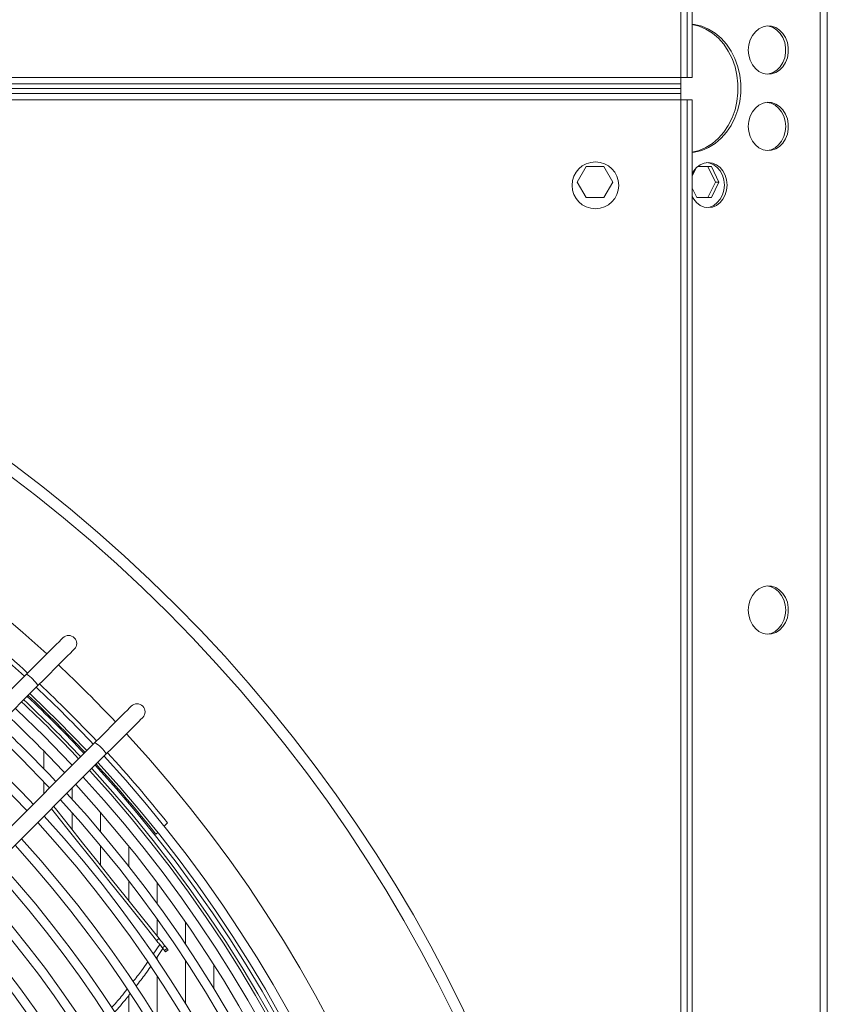
# Model space of a CAD drawing. Units: millimetres. Extents: x 19 to 401, y 9 to 283.
# Drawn here: x 88 to 98, y 53 to 66 of the extents above; entities that cross this region are included whole.
import ezdxf

# ---------------------------------------------------------------- set-up
doc = ezdxf.new("R2010")
doc.units = ezdxf.units.MM

msp = doc.modelspace()

# ---------------------------------------------------------------- linework, layer by layer
at = {"color": 7, "linetype": 'Continuous', "lineweight": 15}
for p, q in [((98.3797, 105.5007), (98.3797, 24.6674)), ((98.4729, 105.5007), (98.4729, 24.6674)), ((96.5816, 65.2253), (96.5816, 105.3503)), ((96.6649, 65.2253), (96.6649, 105.3503)), ((96.7274, 65.2253), (96.7274, 105.3503)), ((56.4566, 65.2253), (96.5816, 65.2253)), ((96.6649, 65.2253), (96.5816, 65.2253)), ((96.5816, 65.2253), (96.5816, 65.142)), ((96.6649, 65.2253), (96.7274, 65.2253)), ((96.5816, 65.142), (56.4566, 65.142)), ((96.5816, 65.0795), (56.4566, 65.0795)), ((96.5816, 65.142), (96.5816, 65.0795)), ((96.5816, 65.017), (96.5816, 65.0795)), ((96.5816, 65.017), (56.4566, 65.017)), ((96.5816, 64.9337), (56.4566, 64.9337)), ((96.5816, 65.017), (96.5816, 64.9337)), ((96.5816, 24.8087), (96.5816, 64.9337)), ((96.5816, 64.9337), (96.6649, 64.9337)), ((96.6649, 24.8087), (96.6649, 64.9337)), ((96.6649, 64.9337), (96.7274, 64.9337)), ((96.7274, 24.8087), (96.7274, 64.9337)), ((95.2417, 63.8712), (95.3572, 64.0712)), ((95.3572, 64.0712), (95.5881, 64.0712)), ((95.5881, 64.0712), (95.7036, 63.8712)), ((96.7274, 63.9472), (96.7798, 64.0565)), ((96.7954, 64.0712), (96.9782, 64.0712)), ((97.0274, 63.8712), (96.9317, 64.0712)), ((96.9782, 64.0712), (97.074, 63.8712)), ((95.3572, 63.6712), (95.2417, 63.8712)), ((95.7036, 63.8712), (95.5881, 63.6712)), ((96.7868, 63.6712), (96.7274, 63.7952)), ((96.9317, 63.6712), (97.0274, 63.8712)), ((97.074, 63.8712), (96.9782, 63.6712)), ((97.0274, 63.8712), (97.074, 63.8712)), ((95.5881, 63.6712), (95.3572, 63.6712)), ((96.9782, 63.6712), (96.7868, 63.6712)), ((88.1282, 57.5115), (80.5608, 49.944)), ((80.7081, 49.7967), (88.2755, 57.3642)), ((89.0121, 56.6276), (81.4446, 49.0601)), ((88.3543, 56.5171), (88.3543, 56.2866)), ((81.592, 48.9128), (89.1594, 56.4803)), ((88.3543, 56.1179), (88.3543, 55.9698)), ((88.7198, 56.0406), (88.7198, 55.8951)), ((88.7198, 55.7204), (88.7198, 55.5014)), ((89.0852, 55.7243), (89.0852, 55.4767)), ((89.9072, 55.5487), (89.9496, 55.5911)), ((89.8014, 55.4429), (89.8242, 55.4657)), ((89.0852, 55.2949), (89.0852, 55.0431)), ((89.4507, 55.2862), (89.4507, 55.0278)), ((89.4507, 54.8379), (89.4507, 54.5848)), ((89.8162, 54.8154), (89.8162, 54.5445)), ((89.8162, 54.3448), (89.8162, 54.1265)), ((90.1816, 54.307), (90.1816, 54.021)), ((89.8423, 54.0938), (89.8097, 54.0678)), ((89.7647, 53.8951), (89.8497, 54.0176)), ((89.8916, 53.9651), (89.8025, 53.8361)), ((89.9158, 54.0015), (89.8833, 53.9755)), ((89.8833, 53.9755), (89.9123, 53.9391)), ((89.9449, 53.9651), (89.9123, 53.9391)), ((89.9158, 54.0015), (89.9449, 53.9651)), ((89.8162, 53.8558), (89.8162, 53.8207)), ((89.9251, 53.923), (89.9577, 53.949)), ((90.1816, 53.8096), (90.1816, 53.2522)), ((90.5471, 53.7545), (90.5471, 53.4502)), ((89.8162, 53.61), (89.8162, 53.0541)), ((89.4507, 53.3608), (89.4507, 52.856))]:
    msp.add_line(p, q, dxfattribs=at)
at = {"color": 7, "linetype": 'Continuous', "lineweight": 15, "flags": 128}
for points in [[(96.7274, 64.2541), (96.7591, 64.2585), (96.8514, 64.2816), (96.9403, 64.3197), (97.024, 64.3721), (97.101, 64.4376), (97.1699, 64.5153), (97.2294, 64.6035), (97.2784, 64.7007), (97.316, 64.805), (97.3414, 64.9145), (97.3543, 65.0272), (97.3543, 65.1409), (97.3414, 65.2536), (97.316, 65.3631), (97.2784, 65.4675), (97.2294, 65.5646), (97.1699, 65.6529), (97.101, 65.7305), (97.024, 65.7961), (96.9403, 65.8484), (96.8514, 65.8865), (96.7591, 65.9096), (96.7274, 65.914)], [(96.7274, 65.9091), (96.8165, 65.8865), (96.9053, 65.8484), (96.989, 65.7961), (97.0661, 65.7305), (97.135, 65.6529), (97.1945, 65.5646), (97.2435, 65.4675), (97.2811, 65.3631), (97.3065, 65.2536), (97.3193, 65.1409), (97.3193, 65.0272), (97.3065, 64.9145), (97.2811, 64.805), (97.2435, 64.7007), (97.1945, 64.6035), (97.135, 64.5153), (97.0661, 64.4376), (96.989, 64.3721), (96.9053, 64.3197), (96.8165, 64.2816), (96.7274, 64.2591)], [(97.4527, 65.5774), (97.4587, 65.6446), (97.4766, 65.7086), (97.5055, 65.7665), (97.544, 65.8156), (97.5904, 65.8535), (97.6424, 65.8785), (97.6977, 65.8894), (97.7537, 65.8858), (97.8076, 65.8677), (97.8571, 65.8361), (97.8998, 65.7923), (97.9337, 65.7385), (97.9573, 65.6772), (97.9693, 65.6112), (97.9693, 65.5436), (97.9573, 65.4776), (97.9337, 65.4163), (97.8998, 65.3625), (97.8571, 65.3188), (97.8076, 65.2871), (97.7537, 65.269), (97.6977, 65.2654), (97.6424, 65.2763), (97.5904, 65.3013), (97.544, 65.3392), (97.5055, 65.3883), (97.4766, 65.4462), (97.4587, 65.5102), (97.4527, 65.5774)], [(97.6943, 65.8892), (97.7187, 65.8858), (97.7727, 65.8677), (97.8222, 65.8361), (97.8649, 65.7923), (97.8988, 65.7385), (97.9223, 65.6772), (97.9344, 65.6112), (97.9344, 65.5436), (97.9223, 65.4776), (97.8988, 65.4163), (97.8649, 65.3625), (97.8222, 65.3188), (97.7727, 65.2871), (97.7187, 65.269), (97.6943, 65.2656)], [(97.4527, 64.5907), (97.4587, 64.6579), (97.4766, 64.722), (97.5055, 64.7799), (97.544, 64.8289), (97.5904, 64.8668), (97.6424, 64.8918), (97.6977, 64.9028), (97.7537, 64.8991), (97.8076, 64.881), (97.8571, 64.8494), (97.8998, 64.8056), (97.9337, 64.7518), (97.9573, 64.6905), (97.9693, 64.6245), (97.9693, 64.557), (97.9573, 64.491), (97.9337, 64.4296), (97.8998, 64.3758), (97.8571, 64.3321), (97.8076, 64.3004), (97.7537, 64.2824), (97.6977, 64.2787), (97.6424, 64.2896), (97.5904, 64.3146), (97.544, 64.3526), (97.5055, 64.4016), (97.4766, 64.4595), (97.4587, 64.5236), (97.4527, 64.5907)], [(97.6943, 64.9025), (97.7461, 64.8918), (97.7982, 64.8668), (97.8445, 64.8289), (97.883, 64.7799), (97.9119, 64.722), (97.9298, 64.6579), (97.9359, 64.5907)], [(97.9359, 64.5907), (97.9298, 64.5236), (97.9119, 64.4595), (97.883, 64.4016), (97.8445, 64.3526), (97.7982, 64.3146), (97.7461, 64.2896), (97.6943, 64.2789)], [(96.7274, 63.9813), (96.7471, 64.0159), (96.7854, 64.0621), (96.8313, 64.0969), (96.8824, 64.1184), (96.9362, 64.1257), (96.99, 64.1184), (97.0411, 64.0969), (97.087, 64.0621), (97.1252, 64.0159), (97.154, 63.9606), (97.1719, 63.899), (97.178, 63.8341), (97.1719, 63.7692), (97.154, 63.7075), (97.1252, 63.6522), (97.087, 63.606), (97.0411, 63.5713), (96.99, 63.5497), (96.9362, 63.5424), (96.8824, 63.5497), (96.8313, 63.5713), (96.7854, 63.606), (96.7471, 63.6522), (96.7274, 63.6869)], [(96.9187, 64.125), (96.955, 64.1184), (97.0062, 64.0969), (97.052, 64.0621), (97.0903, 64.0159), (97.1191, 63.9606), (97.137, 63.899), (97.143, 63.8341), (97.137, 63.7692), (97.1191, 63.7075), (97.0903, 63.6522), (97.052, 63.606), (97.0062, 63.5713), (96.955, 63.5497), (96.9187, 63.5432)], [(97.4527, 58.3407), (97.4587, 58.4079), (97.4766, 58.472), (97.5055, 58.5299), (97.544, 58.5789), (97.5904, 58.6168), (97.6424, 58.6418), (97.6977, 58.6528), (97.7537, 58.6491), (97.8076, 58.631), (97.8571, 58.5994), (97.8998, 58.5556), (97.9337, 58.5018), (97.9573, 58.4405), (97.9693, 58.3745), (97.9693, 58.307), (97.9573, 58.241), (97.9337, 58.1796), (97.8998, 58.1258), (97.8571, 58.0821), (97.8076, 58.0504), (97.7537, 58.0324), (97.6977, 58.0287), (97.6424, 58.0396), (97.5904, 58.0646), (97.544, 58.1026), (97.5055, 58.1516), (97.4766, 58.2095), (97.4587, 58.2736), (97.4527, 58.3407)], [(97.6943, 58.6525), (97.7461, 58.6418), (97.7982, 58.6168), (97.8445, 58.5789), (97.883, 58.5299), (97.9119, 58.472), (97.9298, 58.4079), (97.9359, 58.3407)], [(97.9359, 58.3407), (97.9298, 58.2736), (97.9119, 58.2095), (97.883, 58.1516), (97.8445, 58.1026), (97.7982, 58.0646), (97.7461, 58.0396), (97.6943, 58.0289)], [(88.5989, 57.9821), (88.5932, 57.9764), (88.5763, 57.9596), (88.5486, 57.9319), (88.5107, 57.894), (88.4634, 57.8467), (88.4077, 57.791), (88.345, 57.7282), (88.2764, 57.6597), (88.2036, 57.5869), (88.1282, 57.5115)], [(88.2755, 57.3642), (88.351, 57.4396), (88.4237, 57.5124), (88.4923, 57.5809), (88.5551, 57.6437), (88.6107, 57.6993), (88.658, 57.7467), (88.6959, 57.7846), (88.7236, 57.8123), (88.7405, 57.8291), (88.7462, 57.8348)], [(88.1716, 57.2603), (88.1873, 57.2455), (88.5455, 56.8976)], [(87.9833, 57.0719), (88.0013, 57.055), (88.3573, 56.7094)], [(89.4827, 57.0982), (89.4771, 57.0926), (89.4602, 57.0757), (89.4325, 57.048), (89.3946, 57.0101), (89.3473, 56.9628), (89.2916, 56.9071), (89.2288, 56.8443), (89.1603, 56.7758), (89.0875, 56.703), (89.0121, 56.6276)], [(88.5455, 56.8976), (88.8934, 56.5394), (88.9082, 56.5237)], [(89.1594, 56.4803), (89.2348, 56.5557), (89.3076, 56.6285), (89.3762, 56.697), (89.4389, 56.7598), (89.4946, 56.8155), (89.5419, 56.8628), (89.5798, 56.9007), (89.6075, 56.9284), (89.6244, 56.9452), (89.6301, 56.9509)], [(87.6897, 56.7783), (87.7133, 56.7561), (88.0638, 56.4159)], [(88.3573, 56.7094), (88.7029, 56.3534), (88.7199, 56.3354)], [(88.0638, 56.4159), (88.404, 56.0653), (88.4262, 56.0417)], [(87.7703, 56.1224), (88.1066, 55.7757), (88.1326, 55.7481)], [(88.4509, 55.7717), (88.4871, 55.7262), (88.6498, 55.5223), (88.8216, 55.3068), (89.0024, 55.0801), (89.1919, 54.8425), (89.3898, 54.5943), (89.5959, 54.336), (89.8097, 54.0678)], [(88.4805, 55.8014), (88.5197, 55.7522), (88.6823, 55.5483), (88.8542, 55.3328), (89.035, 55.1061), (89.2245, 54.8685), (89.4224, 54.6203), (89.6284, 54.3619), (89.8423, 54.0938)], [(89.8423, 54.0938), (89.8505, 54.0834), (89.8599, 54.0717), (89.8698, 54.0593), (89.88, 54.0464), (89.8901, 54.0338), (89.8997, 54.0218), (89.9084, 54.0109), (89.9158, 54.0015)], [(89.8097, 54.0678), (89.818, 54.0574), (89.8273, 54.0458), (89.8372, 54.0333), (89.8475, 54.0205), (89.8575, 54.0078), (89.8671, 53.9958), (89.8758, 53.9849), (89.8833, 53.9755)], [(89.9449, 53.9651), (89.9498, 53.959), (89.9535, 53.9542), (89.9562, 53.951), (89.9575, 53.9493), (89.9577, 53.949)], [(89.9123, 53.9391), (89.9172, 53.933), (89.921, 53.9283), (89.9236, 53.925), (89.9249, 53.9233), (89.9251, 53.923)]]:
    msp.add_lwpolyline(points, dxfattribs=at)
at = {"color": 7, "linetype": 'Continuous', "lineweight": 15}
for centre, radius in [((76.5191, 44.8712), 19.1429), ((95.4774, 63.8295), 0.3021), ((76.5191, 44.8712), 19.0013)]:
    msp.add_circle(centre, radius, dxfattribs=at)
for centre, radius, start, end in [((76.5191, 44.8712), 17.5319, 47.38367, 90), ((76.5191, 44.8712), 17.1246, 47.44039, 132.55961), ((76.5191, 44.8712), 17.1842, 47.43193, 51.37365), ((88.6725, 57.9085), 0.1042, 315, 135), ((76.5191, 44.8712), 17.5319, 43.29762, 46.70238), ((87.9119, 57.1478), 0.4231, 30.74851, 59.25209), ((76.5191, 44.8712), 17.1246, 43.23825, 46.74288), ((76.5191, 44.8712), 17.1842, 43.26316, 46.73684), ((76.5191, 44.8712), 16.8584, 43.22959, 46.77041), ((76.5191, 44.8712), 16.8958, 43.23351, 46.76649), ((76.5191, 44.8712), 16.9583, 43.24002, 46.75998), ((76.5191, 44.8712), 16.9758, 43.24184, 46.75816), ((89.5564, 57.0246), 0.1042, 315, 135), ((76.5191, 44.8712), 16.6042, 43.20247, 46.79753), ((76.5191, 44.8712), 16.4434, 43.18489, 46.79786), ((76.5191, 44.8712), 17.5319, 317.38367, 42.61633), ((76.5191, 44.8712), 16.0283, 43.13787, 46.86213), ((88.7958, 56.264), 0.4231, 30.74616, 59.25336), ((76.5191, 44.8712), 17.1246, 317.44039, 42.55961), ((76.5191, 44.8712), 17.1842, 38.59609, 42.56807), ((76.5191, 44.8712), 16.8584, 317.47895, 42.52105), ((76.5191, 44.8712), 16.8958, 317.47346, 42.52654), ((76.5191, 44.8712), 16.9583, 317.46434, 42.53566), ((76.5191, 44.8712), 16.9758, 38.51716, 42.53821), ((76.5191, 44.8712), 17.0079, 317.45714, 42.54286), ((76.5191, 44.8712), 16.7418, 317.49624, 42.50376), ((76.5191, 44.8712), 16.6042, 317.51694, 42.48306), ((76.5191, 44.8712), 16.3267, 317.55974, 42.44026), ((76.5191, 44.8712), 16.4434, 317.54157, 42.45843), ((76.5191, 44.8712), 16.0283, 317.59034, 42.39257), ((76.5191, 44.8712), 15.9116, 317.62656, 42.37344), ((76.5191, 44.8712), 15.6132, 317.6768, 42.3232), ((76.5191, 44.8712), 15.4965, 317.69697, 42.30303), ((76.5191, 44.8712), 15.0814, 317.77125, 42.22875), ((76.5191, 44.8712), 15.1981, 317.74996, 42.25004), ((76.5191, 44.8712), 14.783, 317.82724, 42.17276), ((76.5191, 44.8712), 14.6664, 317.84974, 42.15026), ((76.5191, 44.8712), 14.368, 317.90898, 42.09102), ((76.5191, 44.8712), 14.2513, 317.93282, 42.06718), ((76.5191, 44.8712), 13.8362, 318.00238, 41.97912), ((76.5191, 44.8712), 13.9529, 318.02133, 41.97867), ((76.5191, 44.8712), 13.4211, 318.1144, 41.8856), ((76.5191, 44.8712), 13.5378, 318.08753, 41.91247), ((76.5191, 44.8712), 13.1227, 318.18529, 41.81471), ((76.5191, 44.8712), 13.0061, 318.2139, 41.7861), ((76.5191, 44.8712), 12.7076, 318.28945, 41.71055)]:
    msp.add_arc(centre, radius, start, end, dxfattribs=at)
for points, knots in [([(89.5025, 53.5356), (89.5408, 53.5829), (89.6085, 53.6665), (89.6666, 53.7526), (89.6918, 53.79)], [0, 0, 0, 0, 0.565799, 1, 1, 1, 1]), ([(89.73, 53.731), (89.709, 53.6999), (89.6513, 53.6145), (89.5846, 53.5315), (89.5422, 53.4787)], [0, 0, 0, 0, 0.3639026, 1, 1, 1, 1]), ([(89.225, 53.1978), (89.2688, 53.2465), (89.3399, 53.3257), (89.402, 53.4067), (89.4259, 53.4378)], [0, 0, 0, 0, 0.6160759, 1, 1, 1, 1]), ([(89.4642, 53.3782), (89.4482, 53.3573), (89.3865, 53.2766), (89.3161, 53.1976), (89.264, 53.1391)], [0, 0, 0, 0, 0.2590251, 1, 1, 1, 1])]:
    msp.add_open_spline(points, degree=3, knots=knots, dxfattribs=at)

doc.saveas('drawing.dxf')
